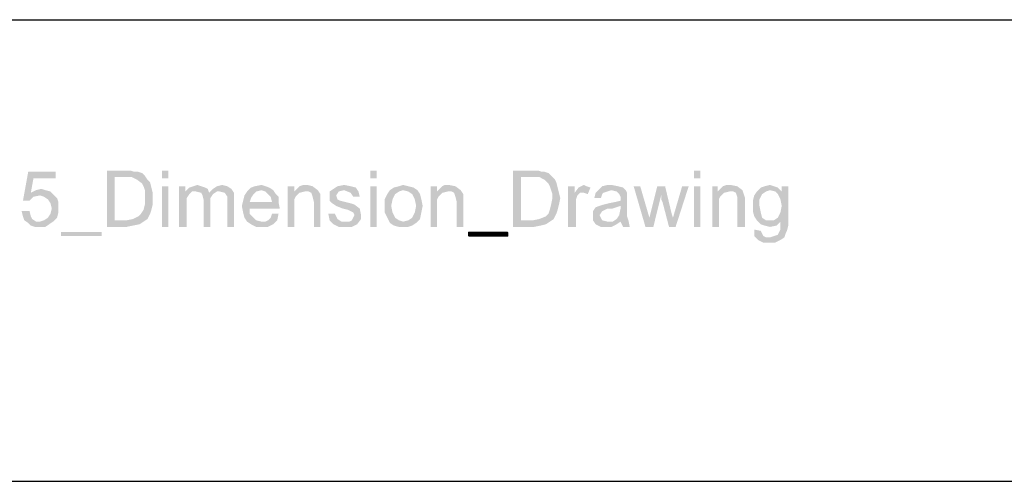
# Model space of a CAD drawing. Units: millimetres. Extents: x 0 to 588, y 0 to 415.
# Drawn here: x 294 to 357, y 6 to 36 of the extents above; entities that cross this region are included whole.
import ezdxf

# ---------------------------------------------------------------- set-up
doc = ezdxf.new("R2010")
doc.units = ezdxf.units.MM
doc.layers.add('2', color=7, linetype='CONTINUOUS', true_color=0xffffff)
doc.layers.add('3', color=7, linetype='CONTINUOUS', true_color=0xffffff)
pattern_1 = [(45, (0, 0), (-0.00017960512242, 0.00017960512242), [])]

msp = doc.modelspace()

# ---------------------------------------------------------------- hatches: boundary and pattern name
at = {"layer": '2', "linetype": 'CONTINUOUS', "lineweight": 5}
h = msp.add_hatch(dxfattribs=at)
h.set_pattern_fill('ANSI31', scale=0.000254, angle=45, style=0, pattern_type=0)
h.set_pattern_definition(pattern_1)
h.paths.add_polyline_path([(294.667, 24.75), (295, 24.917), (295.333, 25), (295.583, 24.917), (295.917, 24.833), (296.083, 24.667), (296.333, 24.417), (296.417, 24.167), (296.417, 23.833), (296.417, 23.5), (296.333, 23.167), (296.083, 22.917), (295.833, 22.75), (295.583, 22.583), (295.25, 22.583), (294.917, 22.583), (294.667, 22.667), (294.5, 22.833), (294.25, 23), (294.167, 23.25), (294.083, 23.583), (294.583, 23.583), (294.667, 23.25), (294.75, 23.083), (295, 22.917), (295.25, 22.917), (295.5, 23), (295.75, 23.167), (295.917, 23.417), (296, 23.75), (295.917, 24.083), (295.75, 24.333), (295.5, 24.5), (295.25, 24.583), (294.833, 24.5), (294.583, 24.25), (294.167, 24.25), (294.5, 26.083), (296.25, 26.083), (296.25, 25.667), (294.833, 25.667)], flags=0)
h = msp.add_hatch(dxfattribs=at)
h.set_pattern_fill('ANSI31', scale=0.000254, angle=45, style=0, pattern_type=0)
h.set_pattern_definition(pattern_1)
h.paths.add_polyline_path([(299.5, 26.167), (300.75, 26.167), (301, 26.167), (301.25, 26.083), (301.5, 26.083), (301.75, 26), (301.917, 25.833), (302.083, 25.583), (302.25, 25.417), (302.333, 25.083), (302.417, 24.75), (302.417, 24.417), (302.417, 24), (302.333, 23.667), (302.25, 23.417), (302.083, 23.083), (301.833, 22.917), (301.583, 22.75), (301.167, 22.667), (300.75, 22.583), (299.5, 22.583), (299.5, 26.167), (300, 23), (300.75, 23), (301.167, 23.083), (301.5, 23.25), (301.667, 23.417), (301.833, 23.667), (301.917, 24), (301.917, 24.417), (301.917, 24.667), (301.917, 24.917), (301.833, 25.167), (301.75, 25.333), (301.417, 25.583), (301.083, 25.75), (300.75, 25.75), (300, 25.75), (300, 23)], flags=0)
h = msp.add_hatch(dxfattribs=at)
h.set_pattern_fill('ANSI31', scale=0.000254, angle=45, style=0, pattern_type=0)
h.set_pattern_definition(pattern_1)
h.paths.add_polyline_path([(303.417, 22.583), (303, 22.583), (303, 25.167), (303.417, 25.167), (303.417, 22.583), (303.417, 25.667), (303, 25.667), (303, 26.167), (303.417, 26.167), (303.417, 25.667)], flags=0)
h = msp.add_hatch(dxfattribs=at)
h.set_pattern_fill('ANSI31', scale=0.000254, angle=45, style=0, pattern_type=0)
h.set_pattern_definition(pattern_1)
h.paths.add_polyline_path([(316.667, 22.583), (316.25, 22.583), (316.25, 25.167), (316.667, 25.167), (316.667, 22.583), (316.667, 25.667), (316.25, 25.667), (316.25, 26.167), (316.667, 26.167), (316.667, 25.667)], flags=0)
h = msp.add_hatch(dxfattribs=at)
h.set_pattern_fill('ANSI31', scale=0.000254, angle=45, style=0, pattern_type=0)
h.set_pattern_definition(pattern_1)
h.paths.add_polyline_path([(325.333, 26.167), (326.583, 26.167), (326.917, 26.167), (327.167, 26.083), (327.333, 26.083), (327.583, 26), (327.75, 25.833), (328, 25.583), (328.083, 25.417), (328.167, 25.083), (328.25, 24.75), (328.333, 24.417), (328.25, 24), (328.167, 23.667), (328.083, 23.417), (327.917, 23.083), (327.667, 22.917), (327.417, 22.75), (327.083, 22.667), (326.667, 22.583), (325.333, 22.583), (325.333, 26.167), (325.833, 23), (326.583, 23), (327, 23.083), (327.417, 23.25), (327.583, 23.417), (327.667, 23.667), (327.75, 24), (327.833, 24.417), (327.833, 24.667), (327.75, 24.917), (327.667, 25.167), (327.583, 25.333), (327.333, 25.583), (327, 25.75), (326.583, 25.75), (325.833, 25.75), (325.833, 23)], flags=0)
h = msp.add_hatch(dxfattribs=at)
h.set_pattern_fill('ANSI31', scale=0.000254, angle=45, style=0, pattern_type=0)
h.set_pattern_definition(pattern_1)
h.paths.add_polyline_path([(337.25, 22.583), (336.833, 22.583), (336.833, 25.167), (337.25, 25.167), (337.25, 22.583), (337.25, 25.667), (336.833, 25.667), (336.833, 26.167), (337.25, 26.167), (337.25, 25.667)], flags=0)
h = msp.add_hatch(dxfattribs=at)
h.set_pattern_fill('ANSI31', scale=0.000254, angle=45, style=0, pattern_type=0)
h.set_pattern_definition(pattern_1)
h.paths.add_polyline_path([(307.583, 22.583), (307.167, 22.583), (307.167, 24.25), (307.167, 24.5), (307, 24.75), (306.667, 24.833), (306.5, 24.833), (306.25, 24.667), (306.083, 24.417), (306.083, 24.083), (306.083, 22.583), (305.667, 22.583), (305.667, 24.25), (305.583, 24.583), (305.5, 24.75), (305.167, 24.833), (304.917, 24.833), (304.75, 24.667), (304.583, 24.417), (304.583, 23.917), (304.583, 22.583), (304.083, 22.583), (304.083, 25.167), (304.5, 25.167), (304.5, 24.833), (304.75, 25.083), (305, 25.167), (305.25, 25.25), (305.5, 25.167), (305.75, 25.083), (305.917, 25), (306, 24.75), (306.25, 25), (306.5, 25.167), (306.833, 25.25), (307.167, 25.167), (307.417, 25), (307.583, 24.75), (307.583, 24.417)], flags=0)
h = msp.add_hatch(dxfattribs=at)
h.set_pattern_fill('ANSI31', scale=0.000254, angle=45, style=0, pattern_type=0)
h.set_pattern_definition(pattern_1)
h.paths.add_polyline_path([(310.5, 23.75), (308.583, 23.75), (308.583, 23.417), (308.833, 23.167), (309, 23), (309.333, 22.917), (309.583, 22.917), (309.75, 23), (309.917, 23.167), (310, 23.417), (310.417, 23.417), (310.333, 23), (310.083, 22.75), (309.75, 22.583), (309.333, 22.583), (309, 22.583), (308.667, 22.75), (308.417, 22.917), (308.25, 23.167), (308.167, 23.5), (308.083, 23.917), (308.167, 24.25), (308.25, 24.583), (308.417, 24.833), (308.667, 25.083), (308.917, 25.167), (309.333, 25.25), (309.583, 25.167), (309.833, 25.083), (310.083, 24.917), (310.25, 24.667), (310.417, 24.5), (310.417, 24.167), (310.5, 23.75), (310, 24.167), (309.917, 24.5), (309.75, 24.667), (309.583, 24.833), (309.333, 24.917), (309, 24.833), (308.833, 24.667), (308.667, 24.417), (308.583, 24.167), (310, 24.167)], flags=0)
h = msp.add_hatch(dxfattribs=at)
h.set_pattern_fill('ANSI31', scale=0.000254, angle=45, style=0, pattern_type=0)
h.set_pattern_definition(pattern_1)
h.paths.add_polyline_path([(313.083, 22.583), (312.667, 22.583), (312.667, 24.167), (312.583, 24.5), (312.5, 24.75), (312.333, 24.833), (312.083, 24.833), (311.75, 24.75), (311.5, 24.5), (311.417, 24.333), (311.417, 24), (311.417, 22.583), (311, 22.583), (311, 25.167), (311.417, 25.167), (311.417, 24.833), (311.583, 25), (311.75, 25.167), (312, 25.25), (312.25, 25.25), (312.583, 25.167), (312.917, 24.917), (313.083, 24.667), (313.083, 24.417), (313.083, 24.167)], flags=0)
h = msp.add_hatch(dxfattribs=at)
h.set_pattern_fill('ANSI31', scale=0.000254, angle=45, style=0, pattern_type=0)
h.set_pattern_definition(pattern_1)
h.paths.add_polyline_path([(315.167, 24.5), (315, 24.75), (314.583, 24.917), (314.25, 24.833), (314.083, 24.583), (314.167, 24.333), (314.333, 24.25), (314.667, 24.167), (315, 24.083), (315.25, 24), (315.583, 23.75), (315.667, 23.333), (315.667, 23.083), (315.417, 22.75), (315.083, 22.583), (314.667, 22.583), (314.25, 22.583), (313.917, 22.75), (313.667, 23), (313.583, 23.417), (314, 23.417), (314.083, 23.25), (314.167, 23.083), (314.417, 22.917), (314.667, 22.917), (314.917, 22.917), (315.083, 23), (315.25, 23.333), (315.167, 23.5), (315, 23.583), (314.833, 23.667), (314.5, 23.75), (314.083, 23.917), (313.833, 24.083), (313.667, 24.25), (313.667, 24.5), (313.667, 24.833), (313.917, 25), (314.167, 25.167), (314.583, 25.25), (315, 25.167), (315.333, 25.083), (315.5, 24.833), (315.583, 24.5)], flags=0)
h = msp.add_hatch(dxfattribs=at)
h.set_pattern_fill('ANSI31', scale=0.000254, angle=45, style=0, pattern_type=0)
h.set_pattern_definition(pattern_1)
h.paths.add_polyline_path([(318.333, 25.25), (318.667, 25.167), (319, 25.083), (319.25, 24.917), (319.417, 24.667), (319.5, 24.333), (319.583, 23.917), (319.5, 23.5), (319.417, 23.083), (319.167, 22.833), (318.917, 22.667), (318.667, 22.583), (318.333, 22.583), (318.083, 22.583), (317.75, 22.667), (317.5, 22.833), (317.333, 23.167), (317.167, 23.5), (317.167, 23.917), (317.167, 24.333), (317.333, 24.667), (317.5, 24.917), (317.75, 25.083), (318.083, 25.167), (318.333, 25.25), (318.333, 22.917), (318.667, 23), (318.917, 23.167), (319.083, 23.5), (319.167, 23.917), (319.083, 24.333), (318.917, 24.667), (318.667, 24.833), (318.333, 24.917), (318.083, 24.833), (317.833, 24.667), (317.667, 24.333), (317.583, 23.917), (317.667, 23.5), (317.833, 23.167), (318.083, 23), (318.333, 22.917)], flags=0)
h = msp.add_hatch(dxfattribs=at)
h.set_pattern_fill('ANSI31', scale=0.000254, angle=45, style=0, pattern_type=0)
h.set_pattern_definition(pattern_1)
h.paths.add_polyline_path([(322.167, 22.583), (321.75, 22.583), (321.75, 24.167), (321.667, 24.5), (321.583, 24.75), (321.417, 24.833), (321.167, 24.833), (320.833, 24.75), (320.583, 24.5), (320.5, 24.333), (320.5, 24), (320.5, 22.583), (320.083, 22.583), (320.083, 25.167), (320.5, 25.167), (320.5, 24.833), (320.667, 25), (320.833, 25.167), (321, 25.25), (321.25, 25.25), (321.667, 25.167), (322, 24.917), (322.167, 24.667), (322.167, 24.417), (322.167, 24.167)], flags=0)
h = msp.add_hatch(dxfattribs=at)
h.set_pattern_fill('ANSI31', scale=0.000254, angle=45, style=0, pattern_type=0)
h.set_pattern_definition(pattern_1)
h.paths.add_polyline_path([(330.25, 25.083), (330.083, 24.667), (329.833, 24.75), (329.583, 24.75), (329.417, 24.583), (329.333, 24.333), (329.333, 24), (329.333, 22.583), (328.833, 22.583), (328.833, 25.167), (329.25, 25.167), (329.25, 24.75), (329.5, 25.083), (329.833, 25.25), (330, 25.167)], flags=0)
h = msp.add_hatch(dxfattribs=at)
h.set_pattern_fill('ANSI31', scale=0.000254, angle=45, style=0, pattern_type=0)
h.set_pattern_definition(pattern_1)
h.paths.add_polyline_path([(332.75, 22.583), (332.333, 22.583), (332.167, 22.917), (331.917, 22.75), (331.583, 22.583), (331.25, 22.583), (330.917, 22.583), (330.583, 22.75), (330.417, 23), (330.417, 23.333), (330.417, 23.583), (330.583, 23.833), (330.833, 23.917), (331.083, 24), (331.417, 24.083), (331.833, 24.167), (332.167, 24.25), (332.167, 24.5), (332.083, 24.667), (331.917, 24.833), (331.583, 24.917), (331.333, 24.833), (331.083, 24.75), (331, 24.667), (330.917, 24.417), (330.5, 24.417), (330.583, 24.75), (330.833, 25), (331, 25.167), (331.333, 25.25), (331.583, 25.25), (332, 25.167), (332.333, 25.083), (332.5, 24.917), (332.583, 24.75), (332.583, 24.583), (332.583, 24.25), (332.583, 23.667), (332.583, 23.25), (332.667, 23), (332.75, 22.583), (332.167, 23.75), (332.167, 23.917), (331.917, 23.833), (331.667, 23.75), (331.333, 23.75), (331, 23.583), (330.833, 23.333), (331, 23), (331.333, 22.917), (331.667, 22.917), (331.917, 23.083), (332.083, 23.333), (332.167, 23.75)], flags=0)
h = msp.add_hatch(dxfattribs=at)
h.set_pattern_fill('ANSI31', scale=0.000254, angle=45, style=0, pattern_type=0)
h.set_pattern_definition(pattern_1)
h.paths.add_polyline_path([(336.5, 25.167), (335.667, 22.583), (335.25, 22.583), (334.833, 24.167), (334.75, 24.333), (334.75, 24.583), (334.25, 22.583), (333.75, 22.583), (333, 25.167), (333.417, 25.167), (334, 23.167), (334.083, 23.5), (334.5, 25.167), (335, 25.167), (335.417, 23.417), (335.5, 23.167), (336.083, 25.167)], flags=0)
h = msp.add_hatch(dxfattribs=at)
h.set_pattern_fill('ANSI31', scale=0.000254, angle=45, style=0, pattern_type=0)
h.set_pattern_definition(pattern_1)
h.paths.add_polyline_path([(340.083, 22.583), (339.583, 22.583), (339.583, 24.167), (339.583, 24.5), (339.5, 24.75), (339.333, 24.833), (339.083, 24.833), (338.75, 24.75), (338.5, 24.5), (338.417, 24.333), (338.417, 24), (338.417, 22.583), (338, 22.583), (338, 25.167), (338.333, 25.167), (338.333, 24.833), (338.5, 25), (338.667, 25.167), (338.917, 25.25), (339.167, 25.25), (339.583, 25.167), (339.917, 24.917), (340, 24.667), (340.083, 24.417), (340.083, 24.167)], flags=0)
h = msp.add_hatch(dxfattribs=at)
h.set_pattern_fill('ANSI31', scale=0.000254, angle=45, style=0, pattern_type=0)
h.set_pattern_definition(pattern_1)
h.paths.add_polyline_path([(342.833, 23), (342.833, 22.667), (342.75, 22.333), (342.667, 22.167), (342.583, 21.917), (342.333, 21.75), (342, 21.583), (341.667, 21.583), (341.25, 21.583), (340.917, 21.75), (340.667, 22), (340.667, 22.417), (341.083, 22.333), (341.25, 22), (341.417, 21.917), (341.667, 21.917), (341.917, 22), (342.167, 22.083), (342.333, 22.417), (342.333, 22.667), (342.333, 22.917), (342.083, 22.667), (341.667, 22.583), (341.333, 22.667), (341.083, 22.75), (340.833, 23), (340.667, 23.25), (340.583, 23.583), (340.583, 23.917), (340.583, 24.25), (340.667, 24.583), (340.833, 24.833), (341.083, 25.083), (341.333, 25.167), (341.667, 25.25), (341.917, 25.167), (342.167, 25.083), (342.417, 24.833), (342.417, 25.167), (342.833, 25.167), (342.833, 23), (341.667, 23), (341.917, 23), (342.167, 23.167), (342.333, 23.5), (342.417, 23.917), (342.333, 24.333), (342.167, 24.667), (342, 24.833), (341.667, 24.917), (341.417, 24.833), (341.167, 24.667), (341, 24.333), (341, 23.917), (341.083, 23.5), (341.167, 23.167), (341.417, 23), (341.667, 23)], flags=0)
h = msp.add_hatch(dxfattribs=at)
h.set_pattern_fill('ANSI31', scale=0.000254, angle=45, style=0, pattern_type=0)
h.set_pattern_definition(pattern_1)
h.paths.add_polyline_path([(299.167, 22), (296.583, 22), (296.583, 22.25), (299.167, 22.25)], flags=0)
h = msp.add_hatch(dxfattribs=at)
h.set_pattern_fill('ANSI31', scale=0.000254, angle=45, style=0, pattern_type=0)
h.set_pattern_definition(pattern_1)
h.paths.add_polyline_path([(325, 22), (322.5, 22), (322.5, 22.25), (325, 22.25)], flags=0)

# ---------------------------------------------------------------- linework, layer by layer
at = {"layer": '3', "color": 7, "linetype": 'CONTINUOUS'}
for p, q in [((28.917, 35.75), (588.083, 35.75)), ((7.25, 6.417), (588.083, 6.417))]:
    msp.add_line(p, q, dxfattribs=at)

doc.saveas('drawing.dxf')
